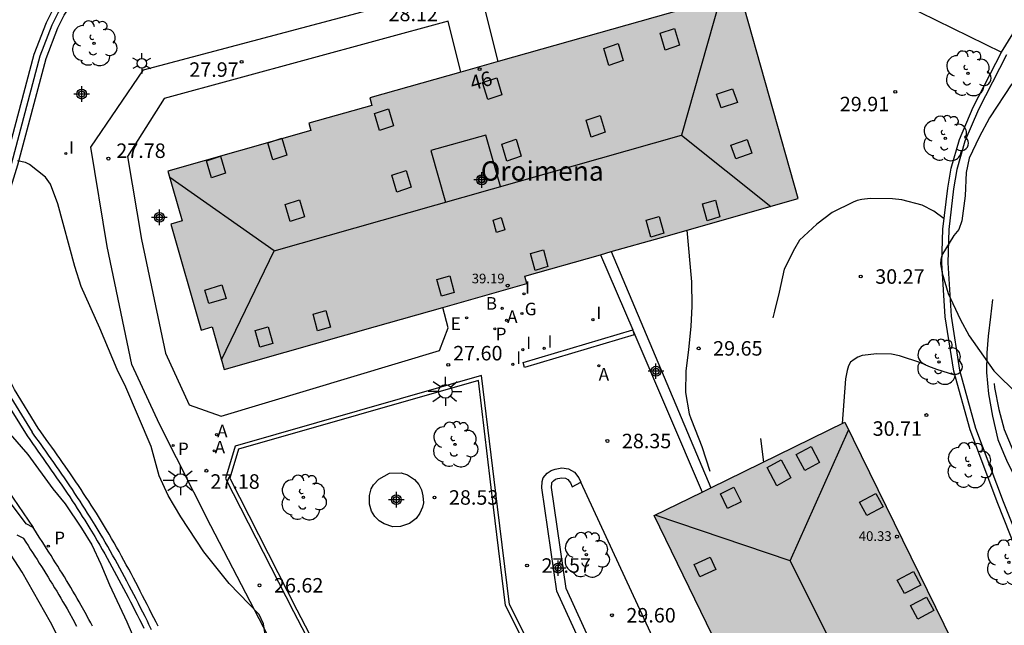
# Model space of a CAD drawing. Units: metres. Extents: x 580994 to 581345, y 4796039 to 4796291.
# Drawn here: x 581264 to 581315, y 4796138 to 4796169 of the extents above; entities that cross this region are included whole.
import ezdxf
from ezdxf.enums import TextEntityAlignment as Align

# ---------------------------------------------------------------- set-up
doc = ezdxf.new("R2010")
doc.units = ezdxf.units.M
doc.header["$MEASUREMENT"] = 0
doc.linetypes.add('TRAZOS', pattern=[19.05, 12.7, -6.35])
for name, color, linetype in [('020194', 31, 'TRAZOS'), ('020195', 30, 'TRAZOS'), ('020204', 9, 'Continuous'), ('020308', 9, 'Continuous'), ('060144', 9, 'Continuous'), ('060145', 9, 'Continuous'), ('070105', 6, 'Continuous'), ('070116', 6, 'Continuous'), ('080106', 1, 'Continuous'), ('080109', 9, 'Continuous'), ('080110', 9, 'Continuous'), ('080201', 9, 'Continuous'), ('080202', 9, 'Continuous'), ('080303', 9, 'Continuous'), ('080304', 9, 'Continuous'), ('080308', 9, 'Continuous'), ('100106', 63, 'Continuous'), ('100107', 3, 'Continuous'), ('100202', 3, 'Continuous'), ('200202', 4, 'Continuous'), ('200205', 4, 'Continuous'), ('200302', 4, 'Continuous'), ('200305', 4, 'Continuous'), ('210102', 4, 'Continuous'), ('210205', 4, 'Continuous'), ('210305', 4, 'Continuous'), ('220205', 1, 'Continuous'), ('220305', 1, 'Continuous'), ('230204', 9, 'Continuous'), ('230304', 9, 'Continuous'), ('250203', 9, 'Continuous'), ('250206', 9, 'Continuous'), ('270204', 9, 'Continuous'), ('270304', 9, 'Continuous'), ('990501', 21, 'Continuous'), ('C_Edificios', 5, 'Continuous'), ('Centroides', 1, 'Continuous')]:
    doc.layers.add(name, color=color, linetype=linetype)
doc.layers.add('080111', color=7, linetype='Continuous', lineweight=30)
doc.styles.add('ARIAL', font='arial.ttf', dxfattribs={"height": 1})
doc.styles.add('ARIALI', font='ariali.ttf', dxfattribs={"height": 1})
doc.styles.add('ROMANS', font='romans__.ttf', dxfattribs={"height": 1})
doc.styles.get("Standard").update_dxf_attribs({"font": 'arial.ttf'})

# ---------------------------------------------------------------- blocks, each defined once
blk = doc.blocks.new('Centroide')
for points in [[(0.402, 0), (-0.402, 0)], [(0, -0.402), (0, 0.402)]]:
    blk.add_lwpolyline(points)
for radius in [0.256, 0.159]:
    blk.add_circle((0, 0), radius)
blk = doc.blocks.new('FAROLJ')
for p, q in [((0, 0.248), (0, 0.528)), ((-0.215, 0.124), (-0.458, 0.264)), ((0.215, 0.124), (0.458, 0.264)), ((-0.215, -0.124), (-0.458, -0.264)), ((0, -0.248), (0, -0.528)), ((0.215, -0.124), (0.458, -0.264))]:
    blk.add_line(p, q)
blk.add_circle((0, 0), 0.248)
blk = doc.blocks.new('ARBOL')
blk.add_circle((0, 0), 0.0587)
for centre, radius, start, end in [((-0.28, 0.855), 0.3, 359.2878, 173.6078), ((0.097, 0.97), 0.21, 23.1565, 160.4665), ((0.438, 0.881), 0.24, 301.578, 139.328), ((-0.564, 0.381), 0.532, 92.28, 254.58), ((0.656, 0.288), 0.443, 319.8556, 114.7656), ((-0.091, 0.321), 0.12, 119.14, 310.56), ((0.819, -0.249), 0.383, 235.5275, 62.0275), ((-0.556, -0.339), 0.555, 142.64, 266.54), ((-0.039, -0.384), 0.21, 189.64, 323.88), ((-0.301, -0.676), 0.45, 213.78, 295.32), ((0.299, -0.624), 0.532, 224.67, 0.24)]:
    blk.add_arc(centre, radius, start, end)
blk = doc.blocks.new('REGAS')
blk.add_circle((0, 0), 0.055)
blk = doc.blocks.new('FAROLA')
for p, q in [((-0.63, 0.51), (-0.255, 0.245)), ((0, 0.355), (0, 0.755)), ((-0.355, 0), (-0.895, 0)), ((0.605, 0.49), (0.276, 0.223)), ((0.355, 0), (0.855, 0)), ((-0.65, -0.52), (-0.255, -0.24)), ((0, -0.355), (0, -0.755)), ((0.585, -0.52), (0.256, -0.246))]:
    blk.add_line(p, q)
blk.add_circle((0, 0), 0.355)
blk = doc.blocks.new('COTAPU')
blk.add_circle((0, 0), 0.075)
blk = doc.blocks.new('REIND')
blk.add_circle((0, 0), 0.055)
blk = doc.blocks.new('REGELE')
blk.add_circle((0, 0), 0.055)
blk = doc.blocks.new('BloquePortal')
blk.add_circle((0, 0), 0.075)
at = {"flags": 5}
blk.add_attdef('INDICE', text='', height=0.75, dxfattribs=at).set_placement((0, 0), align=Align.MIDDLE_CENTER)
blk = doc.blocks.new('PUNTO')
blk.add_circle((0, 0), 0.075)
blk = doc.blocks.new('BOCAR')
blk.add_circle((0, 0), 0.055)
blk = doc.blocks.new('PLUVI3')
blk.add_circle((0, 0), 0.055)
blk = doc.blocks.new('ABAS')
blk.add_circle((0, 0), 0.055)

msp = doc.modelspace()

# ---------------------------------------------------------------- hatches: boundary and pattern name
at = {"layer": '990501'}
for points in [[(581302.734, 4796165.22), (581301.228, 4796170.542), (581282.052, 4796165.109), (581282.161, 4796164.724), (581278.904, 4796163.802), (581279.012, 4796163.417), (581271.609, 4796161.32), (581272.339, 4796158.746), (581271.762, 4796158.582), (581273.32, 4796153.099), (581273.897, 4796153.263), (581274.522, 4796151.065), (581282.359, 4796153.285), (581290.195, 4796155.504), (581290.141, 4796155.696), (581290.086, 4796155.889), (581297.164, 4796157.894), (581304.242, 4796159.899)], [(581306.656, 4796148.325), (581296.783, 4796143.497), (581302.811, 4796131.123), (581310.793, 4796135.221), (581311.251, 4796134.345), (581313.058, 4796135.277)]]:
    msp.add_hatch(color=256, dxfattribs=at).paths.add_polyline_path(points, flags=0)

# ---------------------------------------------------------------- linework, layer by layer
at = {"layer": '020194', "flags": 128}
for points, elevation in [([(581335.208, 4796184.254), (581334.586, 4796184.486), (581334.352, 4796184.521), (581334.111, 4796184.528), (581333.86, 4796184.512), (581333.655, 4796184.456), (581333.437, 4796184.368), (581333.215, 4796184.252), (581332.271, 4796183.595), (581331.412, 4796182.812), (581330.589, 4796181.98), (581329.854, 4796181.092), (581329.197, 4796180.264), (581328.557, 4796179.399), (581327.899, 4796178.424), (581327.224, 4796177.571), (581326.905, 4796177.316), (581326.728, 4796177.221), (581325.714, 4796176.755), (581325.318, 4796176.539), (581324.969, 4796176.269), (581324.244, 4796175.418), (581323.547, 4796174.547), (581322.876, 4796173.586), (581322.262, 4796172.689), (581321.698, 4796171.793), (581321.128, 4796170.841), (581320.465, 4796169.83), (581319.833, 4796168.757), (581319.334, 4796167.881), (581318.718, 4796166.78), (581318.171, 4796165.714), (581317.648, 4796164.738), (581317.195, 4796163.85), (581316.675, 4796162.844), (581316.245, 4796161.889), (581315.878, 4796160.784), (581315.51, 4796159.711), (581315.206, 4796158.7), (581314.941, 4796157.651), (581314.865, 4796157.462), (581314.725, 4796157.005), (581314.449, 4796155.856), (581314.321, 4796154.84), (581314.202, 4796153.776), (581314.074, 4796152.777), (581314.004, 4796151.914), (581313.99, 4796150.896), (581314.092, 4796149.805), (581314.297, 4796148.637), (581314.577, 4796147.427), (581314.868, 4796146.728), (581315.02, 4796146.363), (581315.471, 4796145.449), (581315.955, 4796144.345), (581316.298, 4796143.279), (581316.659, 4796142.294), (581317.071, 4796141.088), (581317.185, 4796140.816), (581318.017, 4796138.852), (581318.082, 4796138.642), (581318.429, 4796137.681), (581318.81, 4796136.586), (581319.316, 4796135.52), (581319.828, 4796134.316), (581320.249, 4796133.281), (581320.577, 4796132.328), (581320.935, 4796131.31), (581321.303, 4796130.365), (581321.69, 4796129.383), (581322.061, 4796128.32), (581322.493, 4796127.333), (581322.865, 4796126.354), (581323.3, 4796125.277), (581323.746, 4796124.22), (581323.887, 4796123.775), (581324.188, 4796122.673), (581324.493, 4796121.449), (581324.706, 4796120.48), (581325.283, 4796118.547), (581325.375, 4796118.091), (581325.37, 4796117.53), (581325.326, 4796117.091), (581325.182, 4796116.709), (581324.915, 4796116.359), (581321.321, 4796112.982), (581321.078, 4796112.61), (581320.957, 4796112.176), (581320.927, 4796111.707), (581320.929, 4796110.759), (581321.147, 4796108.294), (581321.349, 4796107.359), (581322.395, 4796104.119), (581323.596, 4796100.847), (581323.991, 4796099.99), (581326.947, 4796094.783), (581329.146, 4796090.882), (581330.118, 4796089.225), (581331.379, 4796086.612), (581331.617, 4796086.194), (581334.015, 4796082.436), (581334.56, 4796081.636), (581337.334, 4796078.2), (581339.921, 4796075.203), (581342.976, 4796071.968), (581343.319, 4796071.613), (581344.223, 4796070.508)], 31.64), ([(581311.8, 4796158.857), (581311.26, 4796159.256), (581310.661, 4796159.557), (581309.607, 4796159.835), (581309.127, 4796159.879), (581307.971, 4796159.912), (581307.527, 4796159.859), (581307.301, 4796159.795), (581307.081, 4796159.71), (581305.995, 4796159.188), (581305.204, 4796158.573), (581304.303, 4796157.754), (581304.041, 4796157.298), (581303.521, 4796156.247), (581303.252, 4796155.058), (581303.021, 4796154.068), (581302.704, 4796152.959), (581302.389, 4796151.819), (581302.176, 4796150.824), (581302.086, 4796149.635), (581302.142, 4796148.603), (581302.447, 4796146.266)], 30.14), ([(581312.346, 4796150.765), (581311.423, 4796151.06), (581310.999, 4796151.213), (581310.597, 4796151.396), (581309.491, 4796151.759), (581309.075, 4796151.845), (581308.312, 4796151.873), (581307.559, 4796151.788), (581307.326, 4796151.702), (581307.132, 4796151.578), (581306.952, 4796151.433), (581306.849, 4796151.25), (581306.769, 4796151.008), (581306.692, 4796150.569), (581306.521, 4796148.259)], 30.64)]:
    msp.add_lwpolyline(points, dxfattribs=dict(at, elevation=elevation))
at = {"layer": '020195', "flags": 128}
for points, elevation in [([(581333.636, 4796181.042), (581332.963, 4796180.969), (581331.873, 4796180.676), (581331.408, 4796180.459), (581330.428, 4796179.797), (581330.279, 4796179.66), (581330.138, 4796179.499), (581329.507, 4796178.707), (581328.787, 4796177.785), (581328.133, 4796177.014), (581327.267, 4796176.294), (581327.065, 4796176.178), (581326.457, 4796175.906), (581326.232, 4796175.806), (581325.199, 4796175.226), (581325.035, 4796175.051), (581324.335, 4796174.288), (581323.601, 4796173.32), (581323.387, 4796172.94), (581322.84, 4796172.081), (581322.654, 4796171.844), (581322.536, 4796171.662), (581321.899, 4796170.703), (581321.233, 4796169.759), (581320.657, 4796168.778), (581320.126, 4796167.768), (581319.913, 4796167.32), (581319.399, 4796166.235), (581318.975, 4796165.182), (581318.64, 4796164.287), (581318.321, 4796163.257), (581317.896, 4796162.249), (581317.573, 4796161.528), (581317.126, 4796160.541), (581316.658, 4796159.404), (581316.212, 4796158.259), (581315.832, 4796157.319), (581315.447, 4796156.174), (581315.173, 4796155.168), (581314.869, 4796154.153), (581314.603, 4796153.131), (581314.504, 4796152.647), (581314.397, 4796151.567), (581314.364, 4796150.563), (581314.408, 4796150.126), (581314.626, 4796148.982), (581314.911, 4796147.944), (581317.444, 4796141.872), (581318.705, 4796138.488), (581321.522, 4796131.728), (581324.354, 4796124.353), (581325.466, 4796120.704), (581325.794, 4796119.527), (581326.072, 4796117.564), (581326.105, 4796117.099), (581326.061, 4796116.671), (581325.969, 4796116.243), (581325.814, 4796115.827), (581325.598, 4796115.428), (581325.336, 4796115.04), (581323.378, 4796112.846), (581323.096, 4796112.46), (581322.842, 4796112.056), (581322.748, 4796111.622), (581322.882, 4796108.703), (581323.049, 4796107.801), (581323.176, 4796107.355), (581324.643, 4796103.121), (581324.707, 4796102.942), (581326.265, 4796099.375), (581326.397, 4796099.125)], 32.14), ([(581298.471, 4796158.264), (581298.715, 4796155.591), (581298.741, 4796154.33), (581298.677, 4796153.279), (581298.562, 4796152.09), (581298.415, 4796150.965), (581298.399, 4796149.862), (581298.597, 4796148.759), (581298.685, 4796148.514), (581299.103, 4796147.462), (581299.246, 4796147.069), (581299.907, 4796145.024)], 29.64)]:
    msp.add_lwpolyline(points, dxfattribs=dict(at, elevation=elevation))
at = {"layer": '060144', "flags": 128}
for points in [[(581267.794, 4796172.259), (581267.132, 4796171.38), (581265.937, 4796169.555), (581265.593, 4796168.869), (581264.975, 4796167.261), (581263.507, 4796161.732), (581263.101, 4796160.384), (581262.44, 4796157.612), (581262.189, 4796155.797), (581262.104, 4796154.975), (581262.193, 4796153.469), (581262.384, 4796152.079), (581262.549, 4796151.543), (581262.827, 4796150.841), (581263.326, 4796149.839), (581264.579, 4796147.81)], [(581270.757, 4796137.592), (581270.624, 4796137.867), (581270.543, 4796138.043), (581270.426, 4796138.271), (581270.31, 4796138.5), (581270.193, 4796138.729), (581270.075, 4796138.957), (581269.957, 4796139.186), (581269.839, 4796139.414), (581269.721, 4796139.642), (581269.601, 4796139.869), (581269.482, 4796140.098), (581269.36, 4796140.324), (581269.24, 4796140.551), (581269.117, 4796140.779), (581268.993, 4796141.004), (581268.87, 4796141.23), (581268.744, 4796141.455), (581268.618, 4796141.68), (581268.49, 4796141.904), (581268.361, 4796142.127), (581268.231, 4796142.35), (581268.099, 4796142.572), (581267.842, 4796143), (581267.579, 4796143.425), (581267.45, 4796143.63), (581267.32, 4796143.834), (581267.189, 4796144.038), (581267.058, 4796144.24), (581266.926, 4796144.442), (581266.791, 4796144.644), (581266.657, 4796144.845), (581266.521, 4796145.045), (581266.386, 4796145.245), (581266.249, 4796145.444), (581266.111, 4796145.643), (581265.974, 4796145.841), (581265.835, 4796146.039), (581265.697, 4796146.237), (581265.557, 4796146.434), (581265.418, 4796146.632), (581265.279, 4796146.828), (581265.139, 4796147.025), (581265, 4796147.222), (581264.719, 4796147.614), (581264.579, 4796147.81)]]:
    msp.add_lwpolyline(points, dxfattribs=at)
at = {"layer": '060145', "flags": 128}
msp.add_lwpolyline([(581262.015, 4796146.669), (581264.624, 4796142.879)], dxfattribs=at)
at = {"layer": '070105', "flags": 128}
for points in [[(581286.272, 4796116.265), (581286.541, 4796116.319), (581286.075, 4796119.141), (581286.012, 4796119.647), (581285.866, 4796120.108), (581285.422, 4796120.95), (581282.108, 4796127.308), (581277.012, 4796136.863), (581273.833, 4796142.972), (581271.17, 4796148.23), (581269.743, 4796151.321), (581268.463, 4796157.413), (581267.609, 4796162.563), (581270.335, 4796166.559), (581284.201, 4796170.244), (581288.611, 4796177.069), (581293.838, 4796180.887)], [(581288.697, 4796166.992), (581287.549, 4796171.608), (581290.267, 4796175.664), (581295.084, 4796179.231)], [(581314.758, 4796167.474), (581321.315, 4796178.061)], [(581296.254, 4796176.529), (581304.613, 4796172.468), (581314.758, 4796167.474)], [(581264.886, 4796148.026), (581263.659, 4796150.023), (581263.175, 4796150.995), (581262.908, 4796151.667), (581262.757, 4796152.159), (581262.572, 4796153.505), (581262.484, 4796154.996), (581262.523, 4796155.755), (581262.771, 4796157.548), (581263.425, 4796160.295), (581263.831, 4796161.638), (581265.296, 4796167.155), (581265.901, 4796168.731), (581266.228, 4796169.385), (581267.407, 4796171.185), (581268.062, 4796172.055)], [(581265.657, 4796169.718), (581265.299, 4796169.001), (581264.668, 4796167.363), (581263.197, 4796161.822)], [(581286.774, 4796166.447), (581286.125, 4796169.084), (581271.41, 4796165.079), (581269.507, 4796162.071), (581270.241, 4796157.786), (581271.479, 4796151.895), (581272.711, 4796149.226), (581274.37, 4796148.639), (581285.671, 4796152.047), (581286.122, 4796153.205), (581285.847, 4796154.273)], [(581293.999, 4796156.998), (581295.67, 4796153.101)], [(581294.563, 4796157.158), (581299.717, 4796144.932)], [(581295.675, 4796153.088), (581299.266, 4796144.711)], [(581291.505, 4796134.508), (581289.285, 4796138.899), (581288.669, 4796143.954), (581287.85, 4796150.743), (581275.093, 4796147.093), (581274.587, 4796145.411), (581278.1, 4796138.53), (581283.018, 4796129.132), (581283.914, 4796127.478), (581286.539, 4796122.342), (581287.475, 4796120.512), (581288.891, 4796113.059), (581289.234, 4796111.064), (581289.475, 4796108.751), (581289.614, 4796107.923), (581291.088, 4796099.526), (581298.417, 4796097.154)], [(581291.324, 4796134.418), (581289.087, 4796138.841), (581288.467, 4796143.931), (581287.679, 4796150.483), (581275.257, 4796146.928), (581274.805, 4796145.429), (581278.281, 4796138.621), (581283.184, 4796129.228)], [(581263.044, 4796149.683), (581264.313, 4796147.623), (581264.453, 4796147.427), (581264.593, 4796147.231), (581264.733, 4796147.035), (581264.872, 4796146.839), (581265.012, 4796146.642), (581265.151, 4796146.446), (581265.29, 4796146.249), (581265.429, 4796146.052), (581265.567, 4796145.855), (581265.705, 4796145.658), (581265.842, 4796145.46), (581265.979, 4796145.262), (581266.115, 4796145.064), (581266.25, 4796144.865), (581266.385, 4796144.666), (581266.519, 4796144.466), (581266.652, 4796144.266), (581266.783, 4796144.065), (581266.914, 4796143.864), (581267.044, 4796143.662), (581267.173, 4796143.459), (581267.301, 4796143.256), (581267.562, 4796142.834), (581267.817, 4796142.409), (581267.948, 4796142.189), (581268.077, 4796141.968), (581268.205, 4796141.746), (581268.332, 4796141.524), (581268.457, 4796141.301), (581268.582, 4796141.077), (581268.705, 4796140.852), (581268.828, 4796140.628), (581268.95, 4796140.402), (581269.07, 4796140.176), (581269.191, 4796139.95), (581269.31, 4796139.723), (581269.429, 4796139.496), (581269.547, 4796139.269), (581269.665, 4796139.041), (581269.783, 4796138.813), (581269.9, 4796138.585), (581270.017, 4796138.357), (581270.133, 4796138.128), (581270.25, 4796137.9), (581270.367, 4796137.671)], [(581271.096, 4796137.776), (581270.998, 4796137.978), (581270.88, 4796138.209), (581270.764, 4796138.436), (581270.648, 4796138.664), (581270.53, 4796138.894), (581270.413, 4796139.123), (581270.294, 4796139.352), (581270.176, 4796139.581), (581270.057, 4796139.81), (581269.817, 4796140.268), (581269.695, 4796140.496), (581269.574, 4796140.723), (581269.45, 4796140.953), (581269.326, 4796141.179), (581269.201, 4796141.406), (581269.075, 4796141.633), (581268.947, 4796141.86), (581268.818, 4796142.086), (581268.689, 4796142.311), (581268.557, 4796142.536), (581268.424, 4796142.76), (581268.165, 4796143.191), (581267.9, 4796143.62), (581267.77, 4796143.827), (581267.639, 4796144.033), (581267.507, 4796144.238), (581267.374, 4796144.441), (581267.241, 4796144.645), (581267.106, 4796144.849), (581266.97, 4796145.052), (581266.834, 4796145.252), (581266.697, 4796145.453), (581266.559, 4796145.654), (581266.284, 4796146.053), (581266.144, 4796146.252), (581266.005, 4796146.45), (581265.866, 4796146.648), (581265.726, 4796146.846), (581265.587, 4796147.043), (581265.447, 4796147.24), (581265.307, 4796147.437), (581265.026, 4796147.83), (581264.886, 4796148.026)], [(581264.624, 4796142.879), (581264.258, 4796143.067), (581261.419, 4796146.845)], [(581293.602, 4796135.526), (581291.743, 4796139.58), (581290.973, 4796144.927), (581290.977, 4796145.259), (581291.042, 4796145.456), (581291.235, 4796145.685), (581291.452, 4796145.824), (581291.655, 4796145.902), (581292.001, 4796145.967), (581292.349, 4796145.911), (581292.653, 4796145.749), (581292.875, 4796145.457), (581292.984, 4796145.222)], [(581294.029, 4796135.793), (581292.228, 4796139.724), (581291.473, 4796144.96), (581291.476, 4796145.175), (581291.487, 4796145.209), (581291.567, 4796145.304), (581291.678, 4796145.375), (581291.794, 4796145.42), (581292.004, 4796145.46), (581292.191, 4796145.429), (581292.32, 4796145.36), (581292.446, 4796145.195), (581292.54, 4796144.992), (581292.984, 4796145.222)], [(581300.638, 4796128.741), (581292.984, 4796145.222)], [(581267.696, 4796137.785), (581267.606, 4796137.955), (581267.514, 4796138.125), (581267.319, 4796138.484), (581267.119, 4796138.84), (581267.013, 4796139.028), (581266.905, 4796139.215), (581266.797, 4796139.402), (581266.688, 4796139.588), (581266.578, 4796139.773), (581266.467, 4796139.958), (581266.355, 4796140.143), (581266.243, 4796140.327), (581266.13, 4796140.511), (581266.016, 4796140.694), (581265.902, 4796140.878), (581265.787, 4796141.06), (581265.672, 4796141.243), (581265.557, 4796141.425), (581265.441, 4796141.607), (581265.325, 4796141.789), (581265.208, 4796141.971), (581265.091, 4796142.153), (581264.975, 4796142.334), (581264.858, 4796142.516), (581264.741, 4796142.697), (581264.624, 4796142.879)], [(581263.776, 4796142.501), (581264.12, 4796142.324), (581264.132, 4796142.305), (581264.249, 4796142.124), (581264.366, 4796141.943), (581264.482, 4796141.762), (581264.599, 4796141.58), (581264.715, 4796141.399), (581264.83, 4796141.218), (581264.945, 4796141.037), (581265.06, 4796140.856), (581265.174, 4796140.675), (581265.288, 4796140.494), (581265.401, 4796140.312), (581265.514, 4796140.131), (581265.625, 4796139.949), (581265.736, 4796139.767), (581265.847, 4796139.585), (581265.956, 4796139.402), (581266.064, 4796139.22), (581266.172, 4796139.037), (581266.279, 4796138.853), (581266.384, 4796138.669), (581266.489, 4796138.485), (581266.685, 4796138.134), (581266.878, 4796137.78)]]:
    msp.add_lwpolyline(points, dxfattribs=at)
at = {"layer": '070116', "flags": 128}
for points in [[(581316.155, 4796140.156), (581314.574, 4796144.119), (581313.144, 4796147.927), (581312.29, 4796150.964), (581311.854, 4796153.788), (581311.683, 4796156.57), (581311.736, 4796158.314), (581311.988, 4796160.445), (581312.163, 4796161.473), (581312.589, 4796162.965), (581313.3, 4796164.634), (581314.758, 4796167.474)], [(581315.025, 4796167.337), (581313.572, 4796164.507), (581312.872, 4796162.865), (581312.456, 4796161.406), (581312.285, 4796160.402), (581312.035, 4796158.292), (581311.983, 4796156.575), (581312.153, 4796153.82), (581312.584, 4796151.028), (581313.429, 4796148.021), (581314.854, 4796144.227), (581316.434, 4796140.267)], [(581266.495, 4796136.105), (581265.53, 4796137.98), (581264.06, 4796140.574), (581262.261, 4796143.313)]]:
    msp.add_lwpolyline(points, dxfattribs=at)
at = {"layer": '080106', "flags": 128}
for points in [[(581297.358, 4796167.584), (581297.098, 4796168.461), (581297.834, 4796168.707), (581298.094, 4796167.83), (581297.358, 4796167.584)], [(581294.44, 4796166.793), (581294.18, 4796167.67), (581294.916, 4796167.916), (581295.176, 4796167.039), (581294.44, 4796166.793)], [(581288.162, 4796165.029), (581287.902, 4796165.906), (581288.638, 4796166.152), (581288.898, 4796165.275), (581288.162, 4796165.029)], [(581301.095, 4796164.879), (581300.252, 4796164.591), (581300.003, 4796165.295), (581300.846, 4796165.583), (581301.095, 4796164.879)], [(581282.554, 4796163.418), (581282.294, 4796164.295), (581283.03, 4796164.541), (581283.29, 4796163.664), (581282.554, 4796163.418)], [(581293.514, 4796163.083), (581293.254, 4796163.96), (581293.99, 4796164.206), (581294.25, 4796163.329), (581293.514, 4796163.083)], [(581277.035, 4796161.906), (581276.775, 4796162.783), (581277.511, 4796163.029), (581277.771, 4796162.152), (581277.035, 4796161.906)], [(581289.161, 4796161.843), (581288.901, 4796162.72), (581289.637, 4796162.966), (581289.897, 4796162.089), (581289.161, 4796161.843)], [(581301.846, 4796162.247), (581301.003, 4796161.959), (581300.754, 4796162.663), (581301.597, 4796162.951), (581301.846, 4796162.247)], [(581273.855, 4796160.976), (581273.595, 4796161.853), (581274.331, 4796162.099), (581274.591, 4796161.222), (581273.855, 4796160.976)], [(581283.462, 4796160.238), (581283.202, 4796161.115), (581283.938, 4796161.361), (581284.198, 4796160.484), (581283.462, 4796160.238)], [(581277.936, 4796158.712), (581277.676, 4796159.589), (581278.412, 4796159.835), (581278.672, 4796158.958), (581277.936, 4796158.712)], [(581299.521, 4796158.754), (581299.285, 4796159.622), (581299.953, 4796159.816), (581300.189, 4796158.948), (581299.521, 4796158.754)], [(581288.62, 4796158.138), (581288.44, 4796158.782), (581288.866, 4796158.919), (581289.046, 4796158.275), (581288.62, 4796158.138)], [(581296.612, 4796157.909), (581296.376, 4796158.777), (581297.044, 4796158.971), (581297.28, 4796158.103), (581296.612, 4796157.909)], [(581290.614, 4796156.187), (581290.378, 4796157.055), (581291.046, 4796157.249), (581291.281, 4796156.381), (581290.614, 4796156.187)], [(581274.614, 4796154.738), (581273.724, 4796154.468), (581273.514, 4796155.162), (581274.404, 4796155.432), (581274.614, 4796154.738)], [(581285.764, 4796154.843), (581285.528, 4796155.71), (581286.196, 4796155.904), (581286.432, 4796155.036), (581285.764, 4796154.843)], [(581279.358, 4796153.056), (581279.122, 4796153.924), (581279.79, 4796154.118), (581280.026, 4796153.25), (581279.358, 4796153.056)], [(581276.366, 4796152.21), (581276.13, 4796153.078), (581276.798, 4796153.272), (581277.034, 4796152.404), (581276.366, 4796152.21)], [(581304.577, 4796145.825), (581304.143, 4796146.651), (581304.915, 4796147.074), (581305.349, 4796146.248), (581304.577, 4796145.825)], [(581303.138, 4796145.044), (581302.632, 4796145.979), (581303.355, 4796146.383), (581303.861, 4796145.448), (581303.138, 4796145.044)], [(581300.588, 4796143.866), (581300.211, 4796144.631), (581300.913, 4796144.971), (581301.29, 4796144.205), (581300.588, 4796143.866)], [(581307.42, 4796144.201), (581308.253, 4796144.643), (581308.631, 4796143.945), (581307.798, 4796143.503), (581307.42, 4796144.201)], [(581299.972, 4796140.704), (581299.153, 4796140.322), (581298.859, 4796140.969), (581299.678, 4796141.351), (581299.972, 4796140.704)], [(581309.373, 4796140.159), (581310.206, 4796140.601), (581310.584, 4796139.903), (581309.751, 4796139.461), (581309.373, 4796140.159)], [(581310.054, 4796138.84), (581310.887, 4796139.282), (581311.265, 4796138.584), (581310.432, 4796138.142), (581310.054, 4796138.84)]]:
    msp.add_lwpolyline(points, dxfattribs=at)
at = {"layer": '080109', "flags": 128}
for points in [[(581300.206, 4796170.252), (581298.197, 4796163.181)], [(581277.11, 4796157.192), (581298.197, 4796163.181)], [(581298.197, 4796163.181), (581302.822, 4796159.497)], [(581277.11, 4796157.192), (581271.702, 4796160.993)], [(581274.384, 4796151.549), (581277.11, 4796157.192)], [(581303.822, 4796141.161), (581306.852, 4796147.925)], [(581303.822, 4796141.161), (581296.835, 4796143.522)], [(581307.615, 4796133.589), (581303.822, 4796141.161)]]:
    msp.add_lwpolyline(points, dxfattribs=at)
at = {"layer": '080110', "flags": 128}
msp.add_lwpolyline([(581288.83, 4796160.52), (581288.072, 4796163.19), (581285.223, 4796162.381), (581285.981, 4796159.711)], dxfattribs=at)
at = {"layer": '080111', "flags": 128}
for points in [[(581301.228, 4796170.542), (581288.697, 4796166.992)], [(581294.563, 4796157.158), (581297.164, 4796157.894), (581304.242, 4796159.899), (581302.734, 4796165.22), (581301.228, 4796170.542)], [(581288.697, 4796166.992), (581286.774, 4796166.447)], [(581286.774, 4796166.447), (581282.052, 4796165.109), (581282.161, 4796164.724), (581278.904, 4796163.802), (581279.012, 4796163.417), (581271.609, 4796161.32), (581272.339, 4796158.746), (581271.762, 4796158.582), (581273.32, 4796153.099), (581273.897, 4796153.263), (581274.522, 4796151.065), (581282.359, 4796153.285), (581285.847, 4796154.273)], [(581285.847, 4796154.273), (581290.195, 4796155.504), (581290.141, 4796155.696), (581290.086, 4796155.889), (581293.999, 4796156.998)], [(581293.999, 4796156.998), (581294.563, 4796157.158)], [(581299.717, 4796144.932), (581306.656, 4796148.325), (581313.058, 4796135.277), (581311.251, 4796134.345)], [(581302.811, 4796131.123), (581296.783, 4796143.497), (581299.266, 4796144.711)], [(581299.266, 4796144.711), (581299.717, 4796144.932)]]:
    msp.add_lwpolyline(points, dxfattribs=at)
at = {"layer": '100106', "color": 63, "flags": 128}
for points in [[(581315.307, 4796165.845), (581314.145, 4796164.072), (581313.614, 4796163.084), (581313.1, 4796161.983), (581312.936, 4796161.242), (581312.891, 4796160.049), (581312.719, 4796158.741), (581312.566, 4796158.309), (581312.299, 4796157.982), (581311.685, 4796156.97), (581311.62, 4796156.766), (581311.6, 4796156.531), (581311.69, 4796156.035), (581312.005, 4796154.982), (581312.626, 4796153.662), (581313.089, 4796152.793), (581314.373, 4796150.983), (581315.618, 4796149.762)], [(581276.77, 4796136.546), (581276.55, 4796137.902), (581276.333, 4796138.372), (581274.785, 4796139.98), (581274.155, 4796140.758), (581273.473, 4796141.631), (581272.271, 4796143.437), (581271.619, 4796144.541), (581271.159, 4796145.548), (581270.73, 4796147.072), (581269.43, 4796150.143), (581268.986, 4796151.049), (581268.082, 4796153.196), (581267.11, 4796155.349), (581266.792, 4796156.387), (581265.909, 4796159.622), (581265.522, 4796160.642), (581265.268, 4796161.015), (581264.444, 4796161.665), (581264.231, 4796161.773), (581263.811, 4796161.846)], [(581262.843, 4796148.373), (581264.355, 4796146.654), (581265.646, 4796144.882), (581266.279, 4796144.106), (581267.131, 4796142.856), (581267.665, 4796141.981), (581268.138, 4796140.982), (581268.573, 4796139.92), (581269.487, 4796138.005), (581269.987, 4796136.848)]]:
    msp.add_lwpolyline(points, dxfattribs=at)
at = {"layer": '100107', "flags": 128}
msp.add_lwpolyline([(581283.079, 4796145.686), (581283.689, 4796145.709), (581284.008, 4796145.6), (581284.365, 4796145.363), (581284.603, 4796145.102), (581284.734, 4796144.832), (581284.806, 4796144.524), (581284.833, 4796144.162), (581284.791, 4796143.927), (581284.652, 4796143.624), (581284.467, 4796143.35), (581284.115, 4796143.081), (581283.642, 4796142.939), (581283.257, 4796142.919), (581282.795, 4796143.064), (581282.537, 4796143.219), (581282.322, 4796143.451), (581282.145, 4796143.728), (581282.035, 4796144.081), (581282.045, 4796144.541), (581282.132, 4796144.874), (581282.257, 4796145.095), (581282.525, 4796145.377), (581283.079, 4796145.686)], dxfattribs=at)
at = {"layer": '210102', "flags": 128}
for points in [[(581289.998, 4796151.424), (581295.67, 4796153.101)], [(581295.675, 4796153.088), (581295.747, 4796152.844), (581290.074, 4796151.167), (581289.998, 4796151.424)]]:
    msp.add_lwpolyline(points, dxfattribs=at)

# ---------------------------------------------------------------- block references
at = {"layer": '020204', "rotation": 359.9987685839998}
for p in [(581275.423, 4796166.977, 27.967), (581309.265, 4796165.422, 29.907), (581268.526, 4796161.966, 27.781), (581307.479, 4796155.867, 30.27), (581299.087, 4796152.15, 29.646), (581286.122, 4796151.299, 27.603), (581310.878, 4796148.701, 30.71), (581294.362, 4796147.358, 28.348), (581273.597, 4796145.82, 27.176), (581285.407, 4796144.436, 28.527), (581290.202, 4796140.914, 27.569), (581276.348, 4796139.89, 26.622), (581294.594, 4796138.341, 29.599)]:
    msp.add_blockref('COTAPU', p, dxfattribs=at)
at = {"layer": '080201', "rotation": 359.9987685839998}
for p in [(581289.198, 4796155.396, 39.191), (581309.355, 4796142.407, 40.328)]:
    msp.add_blockref('PUNTO', p, dxfattribs=at)
at = {"layer": '080202', "rotation": 359.9987685839998}
msp.add_blockref('BloquePortal', (581287.746, 4796166.598), dxfattribs=at)
at = {"layer": '100202', "rotation": 359.9987685839998}
for p in [(581267.779, 4796167.937), (581313.029, 4796166.381), (581311.857, 4796163.016), (581311.537, 4796151.445), (581286.47, 4796147.178), (581313.107, 4796146.1), (581278.621, 4796144.437), (581293.277, 4796141.471), (581315.148, 4796141.078)]:
    msp.add_blockref('ARBOL', p, dxfattribs=at)
at = {"layer": '200202', "rotation": 359.9987685839998}
msp.add_blockref('BOCAR', (581288.909, 4796154.219, 27.962), dxfattribs=at)
at = {"layer": '200205', "rotation": 359.9987685839998}
for p in [(581289.14, 4796153.602, 27.962), (581293.918, 4796151.251, 27.963), (581274.127, 4796147.684, 27.177), (581274.002, 4796146.845, 27.171)]:
    msp.add_blockref('ABAS', p, dxfattribs=at)
at = {"layer": '210205', "rotation": 359.9987685839998}
for p in [(581288.536, 4796153.165, 27.962), (581271.879, 4796147.127, 27.163), (581265.412, 4796141.913, 22.551)]:
    msp.add_blockref('PLUVI3', p, dxfattribs=at)
at = {"layer": '220205', "rotation": 359.9987685839998}
msp.add_blockref('REGELE', (581287.074, 4796153.727, 27.961), dxfattribs=at)
at = {"layer": '230204', "rotation": 359.9987685839998}
msp.add_blockref('REGAS', (581289.936, 4796153.956, 27.963), dxfattribs=at)
at = {"layer": '250203', "rotation": 359.9987685839998}
msp.add_blockref('FAROLJ', (581270.255, 4796166.897), dxfattribs=at)
at = {"layer": '250206', "rotation": 359.9987685839998}
for p in [(581285.97, 4796149.924), (581272.259, 4796145.31)]:
    msp.add_blockref('FAROLA', p, dxfattribs=at)
at = {"layer": '270204', "rotation": 359.9987685839998}
for p in [(581266.323, 4796162.23, 27.225), (581290.043, 4796154.972, 27.961), (581293.612, 4796153.635, 27.885), (581289.98, 4796152.084, 27.956), (581291.085, 4796152.155, 27.96), (581289.461, 4796151.322, 27.954)]:
    msp.add_blockref('REIND', p, dxfattribs=at)
at = {"layer": 'C_Edificios', "rotation": 359.9987685839998}
msp.add_blockref('Centroide', (581287.857, 4796160.872), dxfattribs=at)
at = {"layer": 'Centroides', "rotation": 359.9987685839998}
for p in [(581267.141, 4796165.307), (581287.855, 4796160.867), (581271.165, 4796158.928), (581296.876, 4796150.969), (581283.434, 4796144.321), (581291.812, 4796140.781)]:
    msp.add_blockref('Centroide', p, dxfattribs=at)

# ---------------------------------------------------------------- texts
at = {"layer": '020308', "style": 'ARIAL'}
for s, p in [('28.12', (581283.03, 4796169.078)), ('27.97', (581272.713, 4796166.2)), ('29.91', (581306.395, 4796164.417)), ('27.78', (581268.935, 4796162.002)), ('30.27', (581308.229, 4796155.492)), ('29.65', (581299.837, 4796151.775)), ('27.60', (581286.373, 4796151.527)), ('30.71', (581308.096, 4796147.626)), ('28.35', (581295.112, 4796146.983)), ('27.18', (581273.805, 4796144.886)), ('28.53', (581286.157, 4796144.061)), ('27.57', (581290.952, 4796140.539)), ('26.62', (581277.098, 4796139.515)), ('29.60', (581295.344, 4796137.966))]:
    msp.add_text(s, height=0.75, rotation=359.9988, dxfattribs=at).set_placement(p)
at = {"layer": '080303', "style": 'ARIAL'}
for s, p in [('39.19', (581287.337, 4796155.515)), ('40.33', (581307.376, 4796142.187))]:
    msp.add_text(s, height=0.5, rotation=359.9988, dxfattribs=at).set_placement(p)
at = {"layer": '080304', "style": 'ARIALI'}
msp.add_text('Oroimena', height=1, dxfattribs=at).set_placement((581287.806, 4796160.827))
at = {"layer": '080308', "style": 'ARIALI'}
msp.add_text('46', height=0.75, rotation=15.7988, dxfattribs=at).set_placement((581287.377, 4796165.492))
at = {"layer": '200302', "style": 'ROMANS'}
msp.add_text('B', height=0.65, rotation=359.9988, dxfattribs=at).set_placement((581288.064, 4796154.153))
at = {"layer": '200305', "style": 'ROMANS'}
for p in [(581289.168, 4796153.469), (581293.909, 4796150.483), (581274.154, 4796147.551), (581274.029, 4796146.712)]:
    msp.add_text('A', height=0.65, rotation=359.9988, dxfattribs=at).set_placement(p)
at = {"layer": '210305', "style": 'ROMANS'}
for p in [(581288.574, 4796152.57), (581272.123, 4796146.628), (581265.718, 4796142.019)]:
    msp.add_text('P', height=0.65, rotation=359.9988, dxfattribs=at).set_placement(p)
at = {"layer": '220305', "style": 'ROMANS'}
msp.add_text('E', height=0.65, rotation=359.9988, dxfattribs=at).set_placement((581286.248, 4796153.102))
at = {"layer": '230304', "style": 'ROMANS'}
msp.add_text('G', height=0.65, rotation=359.9988, dxfattribs=at).set_placement((581290.081, 4796153.862))
at = {"layer": '270304', "style": 'ROMANS'}
for p in [(581266.485, 4796162.217), (581290.098, 4796154.972), (581293.787, 4796153.662), (581290.155, 4796152.111), (581291.26, 4796152.182), (581289.636, 4796151.349)]:
    msp.add_text('I', height=0.65, rotation=359.9988, dxfattribs=at).set_placement(p)

doc.saveas('drawing.dxf')
